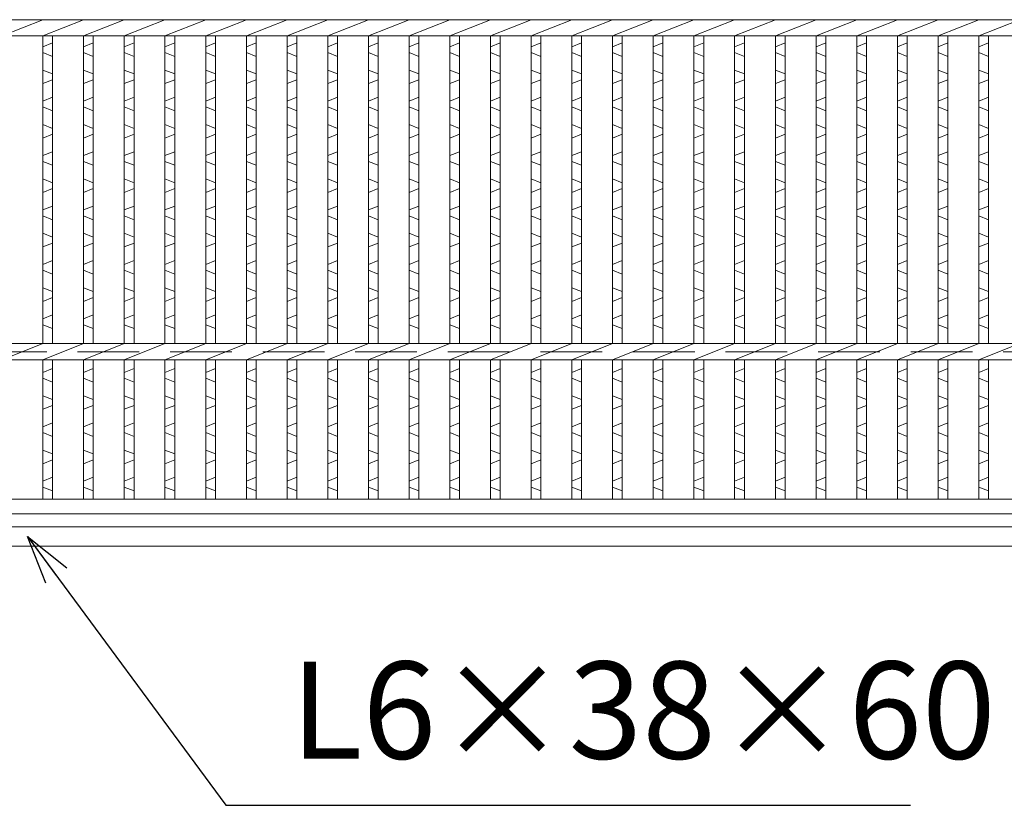
# Model space of a CAD drawing. Units: millimetres. Extents: x 3049 to 5839, y 0 to 1973.
# Drawn here: x 3734 to 4038, y 278 to 520 of the extents above; entities that cross this region are included whole.
import ezdxf

# ---------------------------------------------------------------- set-up
doc = ezdxf.new("R2010")
doc.units = ezdxf.units.MM
doc.linetypes.add('HIDDEN', pattern=[9.525, 6.35, -3.175])
for name, color, linetype, lineweight in [('エンボス', 4, 'Continuous', 5), ('受け枠', 3, 'Continuous', 9), ('本体', 7, 'Continuous', 13), ('枠寸法', 31, 'Continuous', 9)]:
    doc.layers.add(name, color=color, linetype=linetype, lineweight=lineweight)
doc.dimstyles.new('ISO-25', dxfattribs={"dimscale": 10, "dimtxt": 3, "dimasz": 1.5, "dimexe": 1.5, "dimexo": 2, "dimgap": 0.5, "dimtad": 1, "dimdsep": 46, "dimtxsty": 'Standard', "dimblk": 'OPEN30', "dimcen": 2.5, "dimadec": 0, "dimazin": 0, "dimtfac": 1, "dimtmove": 0, "dimatfit": 0, "dimldrblk": 'OPEN30', "dimfxl": 1, "dimarcsym": 0})

# ---------------------------------------------------------------- blocks, each defined once
blk = doc.blocks.new('1')
at = {"layer": '枠寸法', "linetype": 'HIDDEN', "ltscale": 3}
blk.add_line((0, 0), (995, 0), dxfattribs=at)
blk = doc.blocks.new('_Open30')
at = {"color": 0, "linetype": 'ByBlock', "lineweight": -2}
for p, q in [((-1, 0.268), (0, 0)), ((0, 0), (-1, -0.268)), ((0, 0), (-1, 0))]:
    blk.add_line(p, q, dxfattribs=at)

msp = doc.modelspace()

# ---------------------------------------------------------------- linework, layer by layer
at = {"layer": 'エンボス', "linetype": 'Continuous'}
for p, q in [((3741.033, 511.867), (3744.033, 513.067)), ((3753.593, 511.867), (3756.593, 513.067)), ((3766.153, 511.867), (3769.153, 513.067)), ((3778.713, 511.867), (3781.713, 513.067)), ((3791.273, 511.867), (3794.273, 513.067)), ((3803.833, 511.867), (3806.833, 513.067)), ((3816.393, 511.867), (3819.393, 513.067)), ((3828.953, 511.867), (3831.953, 513.067)), ((3841.513, 511.867), (3844.513, 513.067)), ((3854.073, 511.867), (3857.073, 513.067)), ((3866.633, 511.867), (3869.633, 513.067)), ((3879.193, 511.867), (3882.193, 513.067)), ((3891.753, 511.867), (3894.753, 513.067)), ((3904.313, 511.867), (3907.313, 513.067)), ((3916.873, 511.867), (3919.873, 513.067)), ((3929.433, 511.867), (3932.433, 513.067)), ((3941.993, 511.867), (3944.993, 513.067)), ((3954.553, 511.867), (3957.553, 513.067)), ((3967.113, 511.867), (3970.113, 513.067)), ((3979.673, 511.867), (3982.673, 513.067)), ((3992.233, 511.867), (3995.233, 513.067)), ((4004.793, 511.867), (4007.793, 513.067)), ((4017.353, 511.867), (4020.353, 513.067)), ((4029.913, 511.867), (4032.913, 513.067)), ((3744.033, 508.867), (3741.033, 510.067)), ((3756.593, 508.867), (3753.593, 510.067)), ((3769.153, 508.867), (3766.153, 510.067)), ((3781.713, 508.867), (3778.713, 510.067)), ((3794.273, 508.867), (3791.273, 510.067)), ((3806.833, 508.867), (3803.833, 510.067)), ((3819.393, 508.867), (3816.393, 510.067)), ((3831.953, 508.867), (3828.953, 510.067)), ((3844.513, 508.867), (3841.513, 510.067)), ((3857.073, 508.867), (3854.073, 510.067)), ((3869.633, 508.867), (3866.633, 510.067)), ((3882.193, 508.867), (3879.193, 510.067)), ((3894.753, 508.867), (3891.753, 510.067)), ((3907.313, 508.867), (3904.313, 510.067)), ((3919.873, 508.867), (3916.873, 510.067)), ((3932.433, 508.867), (3929.433, 510.067)), ((3944.993, 508.867), (3941.993, 510.067)), ((3957.553, 508.867), (3954.553, 510.067)), ((3970.113, 508.867), (3967.113, 510.067)), ((3982.673, 508.867), (3979.673, 510.067)), ((3995.233, 508.867), (3992.233, 510.067)), ((4007.793, 508.867), (4004.793, 510.067)), ((4020.353, 508.867), (4017.353, 510.067)), ((4032.913, 508.867), (4029.913, 510.067)), ((3741.033, 504.667), (3744.033, 503.467)), ((3753.593, 504.667), (3756.593, 503.467)), ((3766.153, 504.667), (3769.153, 503.467)), ((3778.713, 504.667), (3781.713, 503.467)), ((3791.273, 504.667), (3794.273, 503.467)), ((3803.833, 504.667), (3806.833, 503.467)), ((3816.393, 504.667), (3819.393, 503.467)), ((3828.953, 504.667), (3831.953, 503.467)), ((3841.513, 504.667), (3844.513, 503.467)), ((3854.073, 504.667), (3857.073, 503.467)), ((3866.633, 504.667), (3869.633, 503.467)), ((3879.193, 504.667), (3882.193, 503.467)), ((3891.753, 504.667), (3894.753, 503.467)), ((3904.313, 504.667), (3907.313, 503.467)), ((3916.873, 504.667), (3919.873, 503.467)), ((3929.433, 504.667), (3932.433, 503.467)), ((3941.993, 504.667), (3944.993, 503.467)), ((3954.553, 504.667), (3957.553, 503.467)), ((3967.113, 504.667), (3970.113, 503.467)), ((3979.673, 504.667), (3982.673, 503.467)), ((3992.233, 504.667), (3995.233, 503.467)), ((4004.793, 504.667), (4007.793, 503.467)), ((4017.353, 504.667), (4020.353, 503.467)), ((4029.913, 504.667), (4032.913, 503.467)), ((3744.033, 501.667), (3741.033, 500.467)), ((3756.593, 501.667), (3753.593, 500.467)), ((3769.153, 501.667), (3766.153, 500.467)), ((3781.713, 501.667), (3778.713, 500.467)), ((3794.273, 501.667), (3791.273, 500.467)), ((3806.833, 501.667), (3803.833, 500.467)), ((3819.393, 501.667), (3816.393, 500.467)), ((3831.953, 501.667), (3828.953, 500.467)), ((3844.513, 501.667), (3841.513, 500.467)), ((3857.073, 501.667), (3854.073, 500.467)), ((3869.633, 501.667), (3866.633, 500.467)), ((3882.193, 501.667), (3879.193, 500.467)), ((3894.753, 501.667), (3891.753, 500.467)), ((3907.313, 501.667), (3904.313, 500.467)), ((3919.873, 501.667), (3916.873, 500.467)), ((3932.433, 501.667), (3929.433, 500.467)), ((3944.993, 501.667), (3941.993, 500.467)), ((3957.553, 501.667), (3954.553, 500.467)), ((3970.113, 501.667), (3967.113, 500.467)), ((3982.673, 501.667), (3979.673, 500.467)), ((3995.233, 501.667), (3992.233, 500.467)), ((4007.793, 501.667), (4004.793, 500.467)), ((4020.353, 501.667), (4017.353, 500.467)), ((4032.913, 501.667), (4029.913, 500.467)), ((3741.033, 495.067), (3744.033, 496.267)), ((3753.593, 495.067), (3756.593, 496.267)), ((3766.153, 495.067), (3769.153, 496.267)), ((3778.713, 495.067), (3781.713, 496.267)), ((3791.273, 495.067), (3794.273, 496.267)), ((3803.833, 495.067), (3806.833, 496.267)), ((3816.393, 495.067), (3819.393, 496.267)), ((3828.953, 495.067), (3831.953, 496.267)), ((3841.513, 495.067), (3844.513, 496.267)), ((3854.073, 495.067), (3857.073, 496.267)), ((3866.633, 495.067), (3869.633, 496.267)), ((3879.193, 495.067), (3882.193, 496.267)), ((3891.753, 495.067), (3894.753, 496.267)), ((3904.313, 495.067), (3907.313, 496.267)), ((3916.873, 495.067), (3919.873, 496.267)), ((3929.433, 495.067), (3932.433, 496.267)), ((3941.993, 495.067), (3944.993, 496.267)), ((3954.553, 495.067), (3957.553, 496.267)), ((3967.113, 495.067), (3970.113, 496.267)), ((3979.673, 495.067), (3982.673, 496.267)), ((3992.233, 495.067), (3995.233, 496.267)), ((4004.793, 495.067), (4007.793, 496.267)), ((4017.353, 495.067), (4020.353, 496.267)), ((4029.913, 495.067), (4032.913, 496.267)), ((3744.033, 492.067), (3741.033, 493.267)), ((3756.593, 492.067), (3753.593, 493.267)), ((3769.153, 492.067), (3766.153, 493.267)), ((3781.713, 492.067), (3778.713, 493.267)), ((3794.273, 492.067), (3791.273, 493.267)), ((3806.833, 492.067), (3803.833, 493.267)), ((3819.393, 492.067), (3816.393, 493.267)), ((3831.953, 492.067), (3828.953, 493.267)), ((3844.513, 492.067), (3841.513, 493.267)), ((3857.073, 492.067), (3854.073, 493.267)), ((3869.633, 492.067), (3866.633, 493.267)), ((3882.193, 492.067), (3879.193, 493.267)), ((3894.753, 492.067), (3891.753, 493.267)), ((3907.313, 492.067), (3904.313, 493.267)), ((3919.873, 492.067), (3916.873, 493.267)), ((3932.433, 492.067), (3929.433, 493.267)), ((3944.993, 492.067), (3941.993, 493.267)), ((3957.553, 492.067), (3954.553, 493.267)), ((3970.113, 492.067), (3967.113, 493.267)), ((3982.673, 492.067), (3979.673, 493.267)), ((3995.233, 492.067), (3992.233, 493.267)), ((4007.793, 492.067), (4004.793, 493.267)), ((4020.353, 492.067), (4017.353, 493.267)), ((4032.913, 492.067), (4029.913, 493.267)), ((3741.033, 487.867), (3744.033, 486.667)), ((3753.593, 487.867), (3756.593, 486.667)), ((3766.153, 487.867), (3769.153, 486.667)), ((3778.713, 487.867), (3781.713, 486.667)), ((3791.273, 487.867), (3794.273, 486.667)), ((3803.833, 487.867), (3806.833, 486.667)), ((3816.393, 487.867), (3819.393, 486.667)), ((3828.953, 487.867), (3831.953, 486.667)), ((3841.513, 487.867), (3844.513, 486.667)), ((3854.073, 487.867), (3857.073, 486.667)), ((3866.633, 487.867), (3869.633, 486.667)), ((3879.193, 487.867), (3882.193, 486.667)), ((3891.753, 487.867), (3894.753, 486.667)), ((3904.313, 487.867), (3907.313, 486.667)), ((3916.873, 487.867), (3919.873, 486.667)), ((3929.433, 487.867), (3932.433, 486.667)), ((3941.993, 487.867), (3944.993, 486.667)), ((3954.553, 487.867), (3957.553, 486.667)), ((3967.113, 487.867), (3970.113, 486.667)), ((3979.673, 487.867), (3982.673, 486.667)), ((3992.233, 487.867), (3995.233, 486.667)), ((4004.793, 487.867), (4007.793, 486.667)), ((4017.353, 487.867), (4020.353, 486.667)), ((4029.913, 487.867), (4032.913, 486.667)), ((3744.033, 484.867), (3741.033, 483.667)), ((3756.593, 484.867), (3753.593, 483.667)), ((3769.153, 484.867), (3766.153, 483.667)), ((3781.713, 484.867), (3778.713, 483.667)), ((3794.273, 484.867), (3791.273, 483.667)), ((3806.833, 484.867), (3803.833, 483.667)), ((3819.393, 484.867), (3816.393, 483.667)), ((3831.953, 484.867), (3828.953, 483.667)), ((3844.513, 484.867), (3841.513, 483.667)), ((3857.073, 484.867), (3854.073, 483.667)), ((3869.633, 484.867), (3866.633, 483.667)), ((3882.193, 484.867), (3879.193, 483.667)), ((3894.753, 484.867), (3891.753, 483.667)), ((3907.313, 484.867), (3904.313, 483.667)), ((3919.873, 484.867), (3916.873, 483.667)), ((3932.433, 484.867), (3929.433, 483.667)), ((3944.993, 484.867), (3941.993, 483.667)), ((3957.553, 484.867), (3954.553, 483.667)), ((3970.113, 484.867), (3967.113, 483.667)), ((3982.673, 484.867), (3979.673, 483.667)), ((3995.233, 484.867), (3992.233, 483.667)), ((4007.793, 484.867), (4004.793, 483.667)), ((4020.353, 484.867), (4017.353, 483.667)), ((4032.913, 484.867), (4029.913, 483.667)), ((3741.033, 478.267), (3744.033, 479.467)), ((3753.593, 478.267), (3756.593, 479.467)), ((3766.153, 478.267), (3769.153, 479.467)), ((3778.713, 478.267), (3781.713, 479.467)), ((3791.273, 478.267), (3794.273, 479.467)), ((3803.833, 478.267), (3806.833, 479.467)), ((3816.393, 478.267), (3819.393, 479.467)), ((3828.953, 478.267), (3831.953, 479.467)), ((3841.513, 478.267), (3844.513, 479.467)), ((3854.073, 478.267), (3857.073, 479.467)), ((3866.633, 478.267), (3869.633, 479.467)), ((3879.193, 478.267), (3882.193, 479.467)), ((3891.753, 478.267), (3894.753, 479.467)), ((3904.313, 478.267), (3907.313, 479.467)), ((3916.873, 478.267), (3919.873, 479.467)), ((3929.433, 478.267), (3932.433, 479.467)), ((3941.993, 478.267), (3944.993, 479.467)), ((3954.553, 478.267), (3957.553, 479.467)), ((3967.113, 478.267), (3970.113, 479.467)), ((3979.673, 478.267), (3982.673, 479.467)), ((3992.233, 478.267), (3995.233, 479.467)), ((4004.793, 478.267), (4007.793, 479.467)), ((4017.353, 478.267), (4020.353, 479.467)), ((4029.913, 478.267), (4032.913, 479.467)), ((3744.033, 475.267), (3741.033, 476.467)), ((3756.593, 475.267), (3753.593, 476.467)), ((3769.153, 475.267), (3766.153, 476.467)), ((3781.713, 475.267), (3778.713, 476.467)), ((3794.273, 475.267), (3791.273, 476.467)), ((3806.833, 475.267), (3803.833, 476.467)), ((3819.393, 475.267), (3816.393, 476.467)), ((3831.953, 475.267), (3828.953, 476.467)), ((3844.513, 475.267), (3841.513, 476.467)), ((3857.073, 475.267), (3854.073, 476.467)), ((3869.633, 475.267), (3866.633, 476.467)), ((3882.193, 475.267), (3879.193, 476.467)), ((3894.753, 475.267), (3891.753, 476.467)), ((3907.313, 475.267), (3904.313, 476.467)), ((3919.873, 475.267), (3916.873, 476.467)), ((3932.433, 475.267), (3929.433, 476.467)), ((3944.993, 475.267), (3941.993, 476.467)), ((3957.553, 475.267), (3954.553, 476.467)), ((3970.113, 475.267), (3967.113, 476.467)), ((3982.673, 475.267), (3979.673, 476.467)), ((3995.233, 475.267), (3992.233, 476.467)), ((4007.793, 475.267), (4004.793, 476.467)), ((4020.353, 475.267), (4017.353, 476.467)), ((4032.913, 475.267), (4029.913, 476.467)), ((3741.033, 471.067), (3744.033, 469.867)), ((3744.033, 468.067), (3741.033, 466.867)), ((3753.593, 471.067), (3756.593, 469.867)), ((3756.593, 468.067), (3753.593, 466.867)), ((3766.153, 471.067), (3769.153, 469.867)), ((3769.153, 468.067), (3766.153, 466.867)), ((3778.713, 471.067), (3781.713, 469.867)), ((3781.713, 468.067), (3778.713, 466.867)), ((3791.273, 471.067), (3794.273, 469.867)), ((3794.273, 468.067), (3791.273, 466.867)), ((3803.833, 471.067), (3806.833, 469.867)), ((3806.833, 468.067), (3803.833, 466.867)), ((3816.393, 471.067), (3819.393, 469.867)), ((3819.393, 468.067), (3816.393, 466.867)), ((3828.953, 471.067), (3831.953, 469.867)), ((3831.953, 468.067), (3828.953, 466.867)), ((3841.513, 471.067), (3844.513, 469.867)), ((3844.513, 468.067), (3841.513, 466.867)), ((3854.073, 471.067), (3857.073, 469.867)), ((3857.073, 468.067), (3854.073, 466.867)), ((3866.633, 471.067), (3869.633, 469.867)), ((3869.633, 468.067), (3866.633, 466.867)), ((3879.193, 471.067), (3882.193, 469.867)), ((3882.193, 468.067), (3879.193, 466.867)), ((3891.753, 471.067), (3894.753, 469.867)), ((3894.753, 468.067), (3891.753, 466.867)), ((3904.313, 471.067), (3907.313, 469.867)), ((3907.313, 468.067), (3904.313, 466.867)), ((3916.873, 471.067), (3919.873, 469.867)), ((3919.873, 468.067), (3916.873, 466.867)), ((3929.433, 471.067), (3932.433, 469.867)), ((3932.433, 468.067), (3929.433, 466.867)), ((3941.993, 471.067), (3944.993, 469.867)), ((3944.993, 468.067), (3941.993, 466.867)), ((3954.553, 471.067), (3957.553, 469.867)), ((3957.553, 468.067), (3954.553, 466.867)), ((3967.113, 471.067), (3970.113, 469.867)), ((3970.113, 468.067), (3967.113, 466.867)), ((3979.673, 471.067), (3982.673, 469.867)), ((3982.673, 468.067), (3979.673, 466.867)), ((3992.233, 471.067), (3995.233, 469.867)), ((3995.233, 468.067), (3992.233, 466.867)), ((4004.793, 471.067), (4007.793, 469.867)), ((4007.793, 468.067), (4004.793, 466.867)), ((4017.353, 471.067), (4020.353, 469.867)), ((4020.353, 468.067), (4017.353, 466.867)), ((4029.913, 471.067), (4032.913, 469.867)), ((4032.913, 468.067), (4029.913, 466.867)), ((3741.033, 461.467), (3744.033, 462.667)), ((3753.593, 461.467), (3756.593, 462.667)), ((3766.153, 461.467), (3769.153, 462.667)), ((3778.713, 461.467), (3781.713, 462.667)), ((3791.273, 461.467), (3794.273, 462.667)), ((3803.833, 461.467), (3806.833, 462.667)), ((3816.393, 461.467), (3819.393, 462.667)), ((3828.953, 461.467), (3831.953, 462.667)), ((3841.513, 461.467), (3844.513, 462.667)), ((3854.073, 461.467), (3857.073, 462.667)), ((3866.633, 461.467), (3869.633, 462.667)), ((3879.193, 461.467), (3882.193, 462.667)), ((3891.753, 461.467), (3894.753, 462.667)), ((3904.313, 461.467), (3907.313, 462.667)), ((3916.873, 461.467), (3919.873, 462.667)), ((3929.433, 461.467), (3932.433, 462.667)), ((3941.993, 461.467), (3944.993, 462.667)), ((3954.553, 461.467), (3957.553, 462.667)), ((3967.113, 461.467), (3970.113, 462.667)), ((3979.673, 461.467), (3982.673, 462.667)), ((3992.233, 461.467), (3995.233, 462.667)), ((4004.793, 461.467), (4007.793, 462.667)), ((4017.353, 461.467), (4020.353, 462.667)), ((4029.913, 461.467), (4032.913, 462.667)), ((3744.033, 458.467), (3741.033, 459.667)), ((3756.593, 458.467), (3753.593, 459.667)), ((3769.153, 458.467), (3766.153, 459.667)), ((3781.713, 458.467), (3778.713, 459.667)), ((3794.273, 458.467), (3791.273, 459.667)), ((3806.833, 458.467), (3803.833, 459.667)), ((3819.393, 458.467), (3816.393, 459.667)), ((3831.953, 458.467), (3828.953, 459.667)), ((3844.513, 458.467), (3841.513, 459.667)), ((3857.073, 458.467), (3854.073, 459.667)), ((3869.633, 458.467), (3866.633, 459.667)), ((3882.193, 458.467), (3879.193, 459.667)), ((3894.753, 458.467), (3891.753, 459.667)), ((3907.313, 458.467), (3904.313, 459.667)), ((3919.873, 458.467), (3916.873, 459.667)), ((3932.433, 458.467), (3929.433, 459.667)), ((3944.993, 458.467), (3941.993, 459.667)), ((3957.553, 458.467), (3954.553, 459.667)), ((3970.113, 458.467), (3967.113, 459.667)), ((3982.673, 458.467), (3979.673, 459.667)), ((3995.233, 458.467), (3992.233, 459.667)), ((4007.793, 458.467), (4004.793, 459.667)), ((4020.353, 458.467), (4017.353, 459.667)), ((4032.913, 458.467), (4029.913, 459.667)), ((3741.033, 454.267), (3744.033, 453.067)), ((3753.593, 454.267), (3756.593, 453.067)), ((3766.153, 454.267), (3769.153, 453.067)), ((3778.713, 454.267), (3781.713, 453.067)), ((3791.273, 454.267), (3794.273, 453.067)), ((3803.833, 454.267), (3806.833, 453.067)), ((3816.393, 454.267), (3819.393, 453.067)), ((3828.953, 454.267), (3831.953, 453.067)), ((3841.513, 454.267), (3844.513, 453.067)), ((3854.073, 454.267), (3857.073, 453.067)), ((3866.633, 454.267), (3869.633, 453.067)), ((3879.193, 454.267), (3882.193, 453.067)), ((3891.753, 454.267), (3894.753, 453.067)), ((3904.313, 454.267), (3907.313, 453.067)), ((3916.873, 454.267), (3919.873, 453.067)), ((3929.433, 454.267), (3932.433, 453.067)), ((3941.993, 454.267), (3944.993, 453.067)), ((3954.553, 454.267), (3957.553, 453.067)), ((3967.113, 454.267), (3970.113, 453.067)), ((3979.673, 454.267), (3982.673, 453.067)), ((3992.233, 454.267), (3995.233, 453.067)), ((4004.793, 454.267), (4007.793, 453.067)), ((4017.353, 454.267), (4020.353, 453.067)), ((4029.913, 454.267), (4032.913, 453.067)), ((3744.033, 451.267), (3741.033, 450.067)), ((3756.593, 451.267), (3753.593, 450.067)), ((3769.153, 451.267), (3766.153, 450.067)), ((3781.713, 451.267), (3778.713, 450.067)), ((3794.273, 451.267), (3791.273, 450.067)), ((3806.833, 451.267), (3803.833, 450.067)), ((3819.393, 451.267), (3816.393, 450.067)), ((3831.953, 451.267), (3828.953, 450.067)), ((3844.513, 451.267), (3841.513, 450.067)), ((3857.073, 451.267), (3854.073, 450.067)), ((3869.633, 451.267), (3866.633, 450.067)), ((3882.193, 451.267), (3879.193, 450.067)), ((3894.753, 451.267), (3891.753, 450.067)), ((3907.313, 451.267), (3904.313, 450.067)), ((3919.873, 451.267), (3916.873, 450.067)), ((3932.433, 451.267), (3929.433, 450.067)), ((3944.993, 451.267), (3941.993, 450.067)), ((3957.553, 451.267), (3954.553, 450.067)), ((3970.113, 451.267), (3967.113, 450.067)), ((3982.673, 451.267), (3979.673, 450.067)), ((3995.233, 451.267), (3992.233, 450.067)), ((4007.793, 451.267), (4004.793, 450.067)), ((4020.353, 451.267), (4017.353, 450.067)), ((4032.913, 451.267), (4029.913, 450.067)), ((3741.033, 444.667), (3744.033, 445.867)), ((3753.593, 444.667), (3756.593, 445.867)), ((3766.153, 444.667), (3769.153, 445.867)), ((3778.713, 444.667), (3781.713, 445.867)), ((3791.273, 444.667), (3794.273, 445.867)), ((3803.833, 444.667), (3806.833, 445.867)), ((3816.393, 444.667), (3819.393, 445.867)), ((3828.953, 444.667), (3831.953, 445.867)), ((3841.513, 444.667), (3844.513, 445.867)), ((3854.073, 444.667), (3857.073, 445.867)), ((3866.633, 444.667), (3869.633, 445.867)), ((3879.193, 444.667), (3882.193, 445.867)), ((3891.753, 444.667), (3894.753, 445.867)), ((3904.313, 444.667), (3907.313, 445.867)), ((3916.873, 444.667), (3919.873, 445.867)), ((3929.433, 444.667), (3932.433, 445.867)), ((3941.993, 444.667), (3944.993, 445.867)), ((3954.553, 444.667), (3957.553, 445.867)), ((3967.113, 444.667), (3970.113, 445.867)), ((3979.673, 444.667), (3982.673, 445.867)), ((3992.233, 444.667), (3995.233, 445.867)), ((4004.793, 444.667), (4007.793, 445.867)), ((4017.353, 444.667), (4020.353, 445.867)), ((4029.913, 444.667), (4032.913, 445.867)), ((3744.033, 441.667), (3741.033, 442.867)), ((3756.593, 441.667), (3753.593, 442.867)), ((3769.153, 441.667), (3766.153, 442.867)), ((3781.713, 441.667), (3778.713, 442.867)), ((3794.273, 441.667), (3791.273, 442.867)), ((3806.833, 441.667), (3803.833, 442.867)), ((3819.393, 441.667), (3816.393, 442.867)), ((3831.953, 441.667), (3828.953, 442.867)), ((3844.513, 441.667), (3841.513, 442.867)), ((3857.073, 441.667), (3854.073, 442.867)), ((3869.633, 441.667), (3866.633, 442.867)), ((3882.193, 441.667), (3879.193, 442.867)), ((3894.753, 441.667), (3891.753, 442.867)), ((3907.313, 441.667), (3904.313, 442.867)), ((3919.873, 441.667), (3916.873, 442.867)), ((3932.433, 441.667), (3929.433, 442.867)), ((3944.993, 441.667), (3941.993, 442.867)), ((3957.553, 441.667), (3954.553, 442.867)), ((3970.113, 441.667), (3967.113, 442.867)), ((3982.673, 441.667), (3979.673, 442.867)), ((3995.233, 441.667), (3992.233, 442.867)), ((4007.793, 441.667), (4004.793, 442.867)), ((4020.353, 441.667), (4017.353, 442.867)), ((4032.913, 441.667), (4029.913, 442.867)), ((3741.033, 437.467), (3744.033, 436.267)), ((3753.593, 437.467), (3756.593, 436.267)), ((3766.153, 437.467), (3769.153, 436.267)), ((3778.713, 437.467), (3781.713, 436.267)), ((3791.273, 437.467), (3794.273, 436.267)), ((3803.833, 437.467), (3806.833, 436.267)), ((3816.393, 437.467), (3819.393, 436.267)), ((3828.953, 437.467), (3831.953, 436.267)), ((3841.513, 437.467), (3844.513, 436.267)), ((3854.073, 437.467), (3857.073, 436.267)), ((3866.633, 437.467), (3869.633, 436.267)), ((3879.193, 437.467), (3882.193, 436.267)), ((3891.753, 437.467), (3894.753, 436.267)), ((3904.313, 437.467), (3907.313, 436.267)), ((3916.873, 437.467), (3919.873, 436.267)), ((3929.433, 437.467), (3932.433, 436.267)), ((3941.993, 437.467), (3944.993, 436.267)), ((3954.553, 437.467), (3957.553, 436.267)), ((3967.113, 437.467), (3970.113, 436.267)), ((3979.673, 437.467), (3982.673, 436.267)), ((3992.233, 437.467), (3995.233, 436.267)), ((4004.793, 437.467), (4007.793, 436.267)), ((4017.353, 437.467), (4020.353, 436.267)), ((4029.913, 437.467), (4032.913, 436.267)), ((3744.033, 434.467), (3741.033, 433.267)), ((3756.593, 434.467), (3753.593, 433.267)), ((3769.153, 434.467), (3766.153, 433.267)), ((3781.713, 434.467), (3778.713, 433.267)), ((3794.273, 434.467), (3791.273, 433.267)), ((3806.833, 434.467), (3803.833, 433.267)), ((3819.393, 434.467), (3816.393, 433.267)), ((3831.953, 434.467), (3828.953, 433.267)), ((3844.513, 434.467), (3841.513, 433.267)), ((3857.073, 434.467), (3854.073, 433.267)), ((3869.633, 434.467), (3866.633, 433.267)), ((3882.193, 434.467), (3879.193, 433.267)), ((3894.753, 434.467), (3891.753, 433.267)), ((3907.313, 434.467), (3904.313, 433.267)), ((3919.873, 434.467), (3916.873, 433.267)), ((3932.433, 434.467), (3929.433, 433.267)), ((3944.993, 434.467), (3941.993, 433.267)), ((3957.553, 434.467), (3954.553, 433.267)), ((3970.113, 434.467), (3967.113, 433.267)), ((3982.673, 434.467), (3979.673, 433.267)), ((3995.233, 434.467), (3992.233, 433.267)), ((4007.793, 434.467), (4004.793, 433.267)), ((4020.353, 434.467), (4017.353, 433.267)), ((4032.913, 434.467), (4029.913, 433.267)), ((3741.033, 427.867), (3744.033, 429.067)), ((3753.593, 427.867), (3756.593, 429.067)), ((3766.153, 427.867), (3769.153, 429.067)), ((3778.713, 427.867), (3781.713, 429.067)), ((3791.273, 427.867), (3794.273, 429.067)), ((3803.833, 427.867), (3806.833, 429.067)), ((3816.393, 427.867), (3819.393, 429.067)), ((3828.953, 427.867), (3831.953, 429.067)), ((3841.513, 427.867), (3844.513, 429.067)), ((3854.073, 427.867), (3857.073, 429.067)), ((3866.633, 427.867), (3869.633, 429.067)), ((3879.193, 427.867), (3882.193, 429.067)), ((3891.753, 427.867), (3894.753, 429.067)), ((3904.313, 427.867), (3907.313, 429.067)), ((3916.873, 427.867), (3919.873, 429.067)), ((3929.433, 427.867), (3932.433, 429.067)), ((3941.993, 427.867), (3944.993, 429.067)), ((3954.553, 427.867), (3957.553, 429.067)), ((3967.113, 427.867), (3970.113, 429.067)), ((3979.673, 427.867), (3982.673, 429.067)), ((3992.233, 427.867), (3995.233, 429.067)), ((4004.793, 427.867), (4007.793, 429.067)), ((4017.353, 427.867), (4020.353, 429.067)), ((4029.913, 427.867), (4032.913, 429.067)), ((3744.033, 424.867), (3741.033, 426.067)), ((3756.593, 424.867), (3753.593, 426.067)), ((3769.153, 424.867), (3766.153, 426.067)), ((3781.713, 424.867), (3778.713, 426.067)), ((3794.273, 424.867), (3791.273, 426.067)), ((3806.833, 424.867), (3803.833, 426.067)), ((3819.393, 424.867), (3816.393, 426.067)), ((3831.953, 424.867), (3828.953, 426.067)), ((3844.513, 424.867), (3841.513, 426.067)), ((3857.073, 424.867), (3854.073, 426.067)), ((3869.633, 424.867), (3866.633, 426.067)), ((3882.193, 424.867), (3879.193, 426.067)), ((3894.753, 424.867), (3891.753, 426.067)), ((3907.313, 424.867), (3904.313, 426.067)), ((3919.873, 424.867), (3916.873, 426.067)), ((3932.433, 424.867), (3929.433, 426.067)), ((3944.993, 424.867), (3941.993, 426.067)), ((3957.553, 424.867), (3954.553, 426.067)), ((3970.113, 424.867), (3967.113, 426.067)), ((3982.673, 424.867), (3979.673, 426.067)), ((3995.233, 424.867), (3992.233, 426.067)), ((4007.793, 424.867), (4004.793, 426.067)), ((4020.353, 424.867), (4017.353, 426.067)), ((4032.913, 424.867), (4029.913, 426.067)), ((3741.033, 411.352), (3744.033, 412.552)), ((3753.593, 411.352), (3756.593, 412.552)), ((3766.153, 411.352), (3769.153, 412.552)), ((3778.713, 411.352), (3781.713, 412.552)), ((3791.273, 411.352), (3794.273, 412.552)), ((3803.833, 411.352), (3806.833, 412.552)), ((3816.393, 411.352), (3819.393, 412.552)), ((3828.953, 411.352), (3831.953, 412.552)), ((3841.513, 411.352), (3844.513, 412.552)), ((3854.073, 411.352), (3857.073, 412.552)), ((3866.633, 411.352), (3869.633, 412.552)), ((3879.193, 411.352), (3882.193, 412.552)), ((3891.753, 411.352), (3894.753, 412.552)), ((3904.313, 411.352), (3907.313, 412.552)), ((3916.873, 411.352), (3919.873, 412.552)), ((3929.433, 411.352), (3932.433, 412.552)), ((3941.993, 411.352), (3944.993, 412.552)), ((3954.553, 411.352), (3957.553, 412.552)), ((3967.113, 411.352), (3970.113, 412.552)), ((3979.673, 411.352), (3982.673, 412.552)), ((3992.233, 411.352), (3995.233, 412.552)), ((4004.793, 411.352), (4007.793, 412.552)), ((4017.353, 411.352), (4020.353, 412.552)), ((4029.913, 411.352), (4032.913, 412.552)), ((3744.033, 408.352), (3741.033, 409.552)), ((3756.593, 408.352), (3753.593, 409.552)), ((3769.153, 408.352), (3766.153, 409.552)), ((3781.713, 408.352), (3778.713, 409.552)), ((3794.273, 408.352), (3791.273, 409.552)), ((3806.833, 408.352), (3803.833, 409.552)), ((3819.393, 408.352), (3816.393, 409.552)), ((3831.953, 408.352), (3828.953, 409.552)), ((3844.513, 408.352), (3841.513, 409.552)), ((3857.073, 408.352), (3854.073, 409.552)), ((3869.633, 408.352), (3866.633, 409.552)), ((3882.193, 408.352), (3879.193, 409.552)), ((3894.753, 408.352), (3891.753, 409.552)), ((3907.313, 408.352), (3904.313, 409.552)), ((3919.873, 408.352), (3916.873, 409.552)), ((3932.433, 408.352), (3929.433, 409.552)), ((3944.993, 408.352), (3941.993, 409.552)), ((3957.553, 408.352), (3954.553, 409.552)), ((3970.113, 408.352), (3967.113, 409.552)), ((3982.673, 408.352), (3979.673, 409.552)), ((3995.233, 408.352), (3992.233, 409.552)), ((4007.793, 408.352), (4004.793, 409.552)), ((4020.353, 408.352), (4017.353, 409.552)), ((4032.913, 408.352), (4029.913, 409.552)), ((3741.033, 404.152), (3744.033, 402.952)), ((3753.593, 404.152), (3756.593, 402.952)), ((3766.153, 404.152), (3769.153, 402.952)), ((3778.713, 404.152), (3781.713, 402.952)), ((3791.273, 404.152), (3794.273, 402.952)), ((3803.833, 404.152), (3806.833, 402.952)), ((3816.393, 404.152), (3819.393, 402.952)), ((3828.953, 404.152), (3831.953, 402.952)), ((3841.513, 404.152), (3844.513, 402.952)), ((3854.073, 404.152), (3857.073, 402.952)), ((3866.633, 404.152), (3869.633, 402.952)), ((3879.193, 404.152), (3882.193, 402.952)), ((3891.753, 404.152), (3894.753, 402.952)), ((3904.313, 404.152), (3907.313, 402.952)), ((3916.873, 404.152), (3919.873, 402.952)), ((3929.433, 404.152), (3932.433, 402.952)), ((3941.993, 404.152), (3944.993, 402.952)), ((3954.553, 404.152), (3957.553, 402.952)), ((3967.113, 404.152), (3970.113, 402.952)), ((3979.673, 404.152), (3982.673, 402.952)), ((3992.233, 404.152), (3995.233, 402.952)), ((4004.793, 404.152), (4007.793, 402.952)), ((4017.353, 404.152), (4020.353, 402.952)), ((4029.913, 404.152), (4032.913, 402.952)), ((3744.033, 401.152), (3741.033, 399.952)), ((3756.593, 401.152), (3753.593, 399.952)), ((3769.153, 401.152), (3766.153, 399.952)), ((3781.713, 401.152), (3778.713, 399.952)), ((3794.273, 401.152), (3791.273, 399.952)), ((3806.833, 401.152), (3803.833, 399.952)), ((3819.393, 401.152), (3816.393, 399.952)), ((3831.953, 401.152), (3828.953, 399.952)), ((3844.513, 401.152), (3841.513, 399.952)), ((3857.073, 401.152), (3854.073, 399.952)), ((3869.633, 401.152), (3866.633, 399.952)), ((3882.193, 401.152), (3879.193, 399.952)), ((3894.753, 401.152), (3891.753, 399.952)), ((3907.313, 401.152), (3904.313, 399.952)), ((3919.873, 401.152), (3916.873, 399.952)), ((3932.433, 401.152), (3929.433, 399.952)), ((3944.993, 401.152), (3941.993, 399.952)), ((3957.553, 401.152), (3954.553, 399.952)), ((3970.113, 401.152), (3967.113, 399.952)), ((3982.673, 401.152), (3979.673, 399.952)), ((3995.233, 401.152), (3992.233, 399.952)), ((4007.793, 401.152), (4004.793, 399.952)), ((4020.353, 401.152), (4017.353, 399.952)), ((4032.913, 401.152), (4029.913, 399.952)), ((3741.033, 394.552), (3744.033, 395.752)), ((3753.593, 394.552), (3756.593, 395.752)), ((3766.153, 394.552), (3769.153, 395.752)), ((3778.713, 394.552), (3781.713, 395.752)), ((3791.273, 394.552), (3794.273, 395.752)), ((3803.833, 394.552), (3806.833, 395.752)), ((3816.393, 394.552), (3819.393, 395.752)), ((3828.953, 394.552), (3831.953, 395.752)), ((3841.513, 394.552), (3844.513, 395.752)), ((3854.073, 394.552), (3857.073, 395.752)), ((3866.633, 394.552), (3869.633, 395.752)), ((3879.193, 394.552), (3882.193, 395.752)), ((3891.753, 394.552), (3894.753, 395.752)), ((3904.313, 394.552), (3907.313, 395.752)), ((3916.873, 394.552), (3919.873, 395.752)), ((3929.433, 394.552), (3932.433, 395.752)), ((3941.993, 394.552), (3944.993, 395.752)), ((3954.553, 394.552), (3957.553, 395.752)), ((3967.113, 394.552), (3970.113, 395.752)), ((3979.673, 394.552), (3982.673, 395.752)), ((3992.233, 394.552), (3995.233, 395.752)), ((4004.793, 394.552), (4007.793, 395.752)), ((4017.353, 394.552), (4020.353, 395.752)), ((4029.913, 394.552), (4032.913, 395.752)), ((3744.033, 391.552), (3741.033, 392.752)), ((3756.593, 391.552), (3753.593, 392.752)), ((3769.153, 391.552), (3766.153, 392.752)), ((3781.713, 391.552), (3778.713, 392.752)), ((3794.273, 391.552), (3791.273, 392.752)), ((3806.833, 391.552), (3803.833, 392.752)), ((3819.393, 391.552), (3816.393, 392.752)), ((3831.953, 391.552), (3828.953, 392.752)), ((3844.513, 391.552), (3841.513, 392.752)), ((3857.073, 391.552), (3854.073, 392.752)), ((3869.633, 391.552), (3866.633, 392.752)), ((3882.193, 391.552), (3879.193, 392.752)), ((3894.753, 391.552), (3891.753, 392.752)), ((3907.313, 391.552), (3904.313, 392.752)), ((3919.873, 391.552), (3916.873, 392.752)), ((3932.433, 391.552), (3929.433, 392.752)), ((3944.993, 391.552), (3941.993, 392.752)), ((3957.553, 391.552), (3954.553, 392.752)), ((3970.113, 391.552), (3967.113, 392.752)), ((3982.673, 391.552), (3979.673, 392.752)), ((3995.233, 391.552), (3992.233, 392.752)), ((4007.793, 391.552), (4004.793, 392.752)), ((4020.353, 391.552), (4017.353, 392.752)), ((4032.913, 391.552), (4029.913, 392.752)), ((3741.033, 387.352), (3744.033, 386.152)), ((3753.593, 387.352), (3756.593, 386.152)), ((3766.153, 387.352), (3769.153, 386.152)), ((3778.713, 387.352), (3781.713, 386.152)), ((3791.273, 387.352), (3794.273, 386.152)), ((3803.833, 387.352), (3806.833, 386.152)), ((3816.393, 387.352), (3819.393, 386.152)), ((3828.953, 387.352), (3831.953, 386.152)), ((3841.513, 387.352), (3844.513, 386.152)), ((3854.073, 387.352), (3857.073, 386.152)), ((3866.633, 387.352), (3869.633, 386.152)), ((3879.193, 387.352), (3882.193, 386.152)), ((3891.753, 387.352), (3894.753, 386.152)), ((3904.313, 387.352), (3907.313, 386.152)), ((3916.873, 387.352), (3919.873, 386.152)), ((3929.433, 387.352), (3932.433, 386.152)), ((3941.993, 387.352), (3944.993, 386.152)), ((3954.553, 387.352), (3957.553, 386.152)), ((3967.113, 387.352), (3970.113, 386.152)), ((3979.673, 387.352), (3982.673, 386.152)), ((3992.233, 387.352), (3995.233, 386.152)), ((4004.793, 387.352), (4007.793, 386.152)), ((4017.353, 387.352), (4020.353, 386.152)), ((4029.913, 387.352), (4032.913, 386.152)), ((3744.033, 384.352), (3741.033, 383.152)), ((3756.593, 384.352), (3753.593, 383.152)), ((3769.153, 384.352), (3766.153, 383.152)), ((3781.713, 384.352), (3778.713, 383.152)), ((3794.273, 384.352), (3791.273, 383.152)), ((3806.833, 384.352), (3803.833, 383.152)), ((3819.393, 384.352), (3816.393, 383.152)), ((3831.953, 384.352), (3828.953, 383.152)), ((3844.513, 384.352), (3841.513, 383.152)), ((3857.073, 384.352), (3854.073, 383.152)), ((3869.633, 384.352), (3866.633, 383.152)), ((3882.193, 384.352), (3879.193, 383.152)), ((3894.753, 384.352), (3891.753, 383.152)), ((3907.313, 384.352), (3904.313, 383.152)), ((3919.873, 384.352), (3916.873, 383.152)), ((3932.433, 384.352), (3929.433, 383.152)), ((3944.993, 384.352), (3941.993, 383.152)), ((3957.553, 384.352), (3954.553, 383.152)), ((3970.113, 384.352), (3967.113, 383.152)), ((3982.673, 384.352), (3979.673, 383.152)), ((3995.233, 384.352), (3992.233, 383.152)), ((4007.793, 384.352), (4004.793, 383.152)), ((4020.353, 384.352), (4017.353, 383.152)), ((4032.913, 384.352), (4029.913, 383.152)), ((3741.033, 377.752), (3744.033, 378.952)), ((3753.593, 377.752), (3756.593, 378.952)), ((3766.153, 377.752), (3769.153, 378.952)), ((3778.713, 377.752), (3781.713, 378.952)), ((3791.273, 377.752), (3794.273, 378.952)), ((3803.833, 377.752), (3806.833, 378.952)), ((3816.393, 377.752), (3819.393, 378.952)), ((3828.953, 377.752), (3831.953, 378.952)), ((3841.513, 377.752), (3844.513, 378.952)), ((3854.073, 377.752), (3857.073, 378.952)), ((3866.633, 377.752), (3869.633, 378.952)), ((3879.193, 377.752), (3882.193, 378.952)), ((3891.753, 377.752), (3894.753, 378.952)), ((3904.313, 377.752), (3907.313, 378.952)), ((3916.873, 377.752), (3919.873, 378.952)), ((3929.433, 377.752), (3932.433, 378.952)), ((3941.993, 377.752), (3944.993, 378.952)), ((3954.553, 377.752), (3957.553, 378.952)), ((3967.113, 377.752), (3970.113, 378.952)), ((3979.673, 377.752), (3982.673, 378.952)), ((3992.233, 377.752), (3995.233, 378.952)), ((4004.793, 377.752), (4007.793, 378.952)), ((4017.353, 377.752), (4020.353, 378.952)), ((4029.913, 377.752), (4032.913, 378.952)), ((3744.033, 374.752), (3741.033, 375.952)), ((3756.593, 374.752), (3753.593, 375.952)), ((3769.153, 374.752), (3766.153, 375.952)), ((3781.713, 374.752), (3778.713, 375.952)), ((3794.273, 374.752), (3791.273, 375.952)), ((3806.833, 374.752), (3803.833, 375.952)), ((3819.393, 374.752), (3816.393, 375.952)), ((3831.953, 374.752), (3828.953, 375.952)), ((3844.513, 374.752), (3841.513, 375.952)), ((3857.073, 374.752), (3854.073, 375.952)), ((3869.633, 374.752), (3866.633, 375.952)), ((3882.193, 374.752), (3879.193, 375.952)), ((3894.753, 374.752), (3891.753, 375.952)), ((3907.313, 374.752), (3904.313, 375.952)), ((3919.873, 374.752), (3916.873, 375.952)), ((3932.433, 374.752), (3929.433, 375.952)), ((3944.993, 374.752), (3941.993, 375.952)), ((3957.553, 374.752), (3954.553, 375.952)), ((3970.113, 374.752), (3967.113, 375.952)), ((3982.673, 374.752), (3979.673, 375.952)), ((3995.233, 374.752), (3992.233, 375.952)), ((4007.793, 374.752), (4004.793, 375.952)), ((4020.353, 374.752), (4017.353, 375.952)), ((4032.913, 374.752), (4029.913, 375.952))]:
    msp.add_line(p, q, dxfattribs=at)
at = {"layer": '受け枠', "linetype": 'Continuous'}
for p, q in [((4385.129, 363.707), (3349.173, 363.707)), ((4381.573, 357.707), (3349.173, 357.707))]:
    msp.add_line(p, q, dxfattribs=at)
at = {"layer": '本体', "linetype": 'Continuous'}
for p, q in [((3351.673, 520.207), (4346.673, 520.207)), ((3728.473, 515.207), (3741.033, 520.207)), ((3741.033, 515.207), (3753.593, 520.207)), ((3753.593, 515.207), (3766.153, 520.207)), ((3766.153, 515.207), (3778.713, 520.207)), ((3778.713, 515.207), (3791.273, 520.207)), ((3791.273, 515.207), (3803.833, 520.207)), ((3803.833, 515.207), (3816.393, 520.207)), ((3816.393, 515.207), (3828.953, 520.207)), ((3828.953, 515.207), (3841.513, 520.207)), ((3841.513, 515.207), (3854.073, 520.207)), ((3854.073, 515.207), (3866.633, 520.207)), ((3866.633, 515.207), (3879.193, 520.207)), ((3879.193, 515.207), (3891.753, 520.207)), ((3891.753, 515.207), (3904.313, 520.207)), ((3904.313, 515.207), (3916.873, 520.207)), ((3916.873, 515.207), (3929.433, 520.207)), ((3929.433, 515.207), (3941.993, 520.207)), ((3941.993, 515.207), (3954.553, 520.207)), ((3954.553, 515.207), (3967.113, 520.207)), ((3967.113, 515.207), (3979.673, 520.207)), ((3979.673, 515.207), (3992.233, 520.207)), ((3992.233, 515.207), (4004.793, 520.207)), ((4004.793, 515.207), (4017.353, 520.207)), ((4017.353, 515.207), (4029.913, 520.207)), ((4029.913, 515.207), (4042.473, 520.207)), ((3351.673, 515.207), (4346.673, 515.207)), ((3741.033, 420.207), (3741.033, 515.207)), ((3744.033, 420.207), (3744.033, 515.207)), ((3753.593, 420.207), (3753.593, 515.207)), ((3756.593, 420.207), (3756.593, 515.207)), ((3766.153, 420.207), (3766.153, 515.207)), ((3769.153, 420.207), (3769.153, 515.207)), ((3778.713, 420.207), (3778.713, 515.207)), ((3781.713, 420.207), (3781.713, 515.207)), ((3791.273, 420.207), (3791.273, 515.207)), ((3794.273, 420.207), (3794.273, 515.207)), ((3803.833, 420.207), (3803.833, 515.207)), ((3806.833, 420.207), (3806.833, 515.207)), ((3816.393, 420.207), (3816.393, 515.207)), ((3819.393, 420.207), (3819.393, 515.207)), ((3828.953, 420.207), (3828.953, 515.207)), ((3831.953, 420.207), (3831.953, 515.207)), ((3841.513, 420.207), (3841.513, 515.207)), ((3844.513, 420.207), (3844.513, 515.207)), ((3854.073, 420.207), (3854.073, 515.207)), ((3857.073, 420.207), (3857.073, 515.207)), ((3866.633, 420.207), (3866.633, 515.207)), ((3869.633, 420.207), (3869.633, 515.207)), ((3879.193, 420.207), (3879.193, 515.207)), ((3882.193, 420.207), (3882.193, 515.207)), ((3891.753, 420.207), (3891.753, 515.207)), ((3894.753, 420.207), (3894.753, 515.207)), ((3904.313, 420.207), (3904.313, 515.207)), ((3907.313, 420.207), (3907.313, 515.207)), ((3916.873, 420.207), (3916.873, 515.207)), ((3919.873, 420.207), (3919.873, 515.207)), ((3929.433, 420.207), (3929.433, 515.207)), ((3932.433, 420.207), (3932.433, 515.207)), ((3941.993, 420.207), (3941.993, 515.207)), ((3944.993, 420.207), (3944.993, 515.207)), ((3954.553, 420.207), (3954.553, 515.207)), ((3957.553, 420.207), (3957.553, 515.207)), ((3967.113, 420.207), (3967.113, 515.207)), ((3970.113, 420.207), (3970.113, 515.207)), ((3979.673, 420.207), (3979.673, 515.207)), ((3982.673, 420.207), (3982.673, 515.207)), ((3992.233, 420.207), (3992.233, 515.207)), ((3995.233, 420.207), (3995.233, 515.207)), ((4004.793, 420.207), (4004.793, 515.207)), ((4007.793, 420.207), (4007.793, 515.207)), ((4017.353, 420.207), (4017.353, 515.207)), ((4020.353, 420.207), (4020.353, 515.207)), ((4029.913, 420.207), (4029.913, 515.207)), ((4032.913, 420.207), (4032.913, 515.207)), ((3351.673, 420.207), (4346.673, 420.207)), ((3728.473, 415.207), (3741.033, 420.207)), ((3741.033, 415.207), (3753.593, 420.207)), ((3753.593, 415.207), (3766.153, 420.207)), ((3766.153, 415.207), (3778.713, 420.207)), ((3778.713, 415.207), (3791.273, 420.207)), ((3791.273, 415.207), (3803.833, 420.207)), ((3803.833, 415.207), (3816.393, 420.207)), ((3816.393, 415.207), (3828.953, 420.207)), ((3828.953, 415.207), (3841.513, 420.207)), ((3841.513, 415.207), (3854.073, 420.207)), ((3854.073, 415.207), (3866.633, 420.207)), ((3866.633, 415.207), (3879.193, 420.207)), ((3879.193, 415.207), (3891.753, 420.207)), ((3891.753, 415.207), (3904.313, 420.207)), ((3904.313, 415.207), (3916.873, 420.207)), ((3916.873, 415.207), (3929.433, 420.207)), ((3929.433, 415.207), (3941.993, 420.207)), ((3941.993, 415.207), (3954.553, 420.207)), ((3954.553, 415.207), (3967.113, 420.207)), ((3967.113, 415.207), (3979.673, 420.207)), ((3979.673, 415.207), (3992.233, 420.207)), ((3992.233, 415.207), (4004.793, 420.207)), ((4004.793, 415.207), (4017.353, 420.207)), ((4017.353, 415.207), (4029.913, 420.207)), ((4029.913, 415.207), (4042.473, 420.207)), ((3351.673, 415.207), (4346.673, 415.207)), ((3741.033, 372.207), (3741.033, 415.207)), ((3744.033, 372.207), (3744.033, 415.207)), ((3753.593, 372.207), (3753.593, 415.207)), ((3756.593, 372.207), (3756.593, 415.207)), ((3766.153, 372.207), (3766.153, 415.207)), ((3769.153, 372.207), (3769.153, 415.207)), ((3778.713, 372.207), (3778.713, 415.207)), ((3781.713, 372.207), (3781.713, 415.207)), ((3791.273, 372.207), (3791.273, 415.207)), ((3794.273, 372.207), (3794.273, 415.207)), ((3803.833, 372.207), (3803.833, 415.207)), ((3806.833, 372.207), (3806.833, 415.207)), ((3816.393, 372.207), (3816.393, 415.207)), ((3819.393, 372.207), (3819.393, 415.207)), ((3828.953, 372.207), (3828.953, 415.207)), ((3831.953, 372.207), (3831.953, 415.207)), ((3841.513, 372.207), (3841.513, 415.207)), ((3844.513, 372.207), (3844.513, 415.207)), ((3854.073, 372.207), (3854.073, 415.207)), ((3857.073, 372.207), (3857.073, 415.207)), ((3866.633, 372.207), (3866.633, 415.207)), ((3869.633, 372.207), (3869.633, 415.207)), ((3879.193, 372.207), (3879.193, 415.207)), ((3882.193, 372.207), (3882.193, 415.207)), ((3891.753, 372.207), (3891.753, 415.207)), ((3894.753, 372.207), (3894.753, 415.207)), ((3904.313, 372.207), (3904.313, 415.207)), ((3907.313, 372.207), (3907.313, 415.207)), ((3916.873, 372.207), (3916.873, 415.207)), ((3919.873, 372.207), (3919.873, 415.207)), ((3929.433, 372.207), (3929.433, 415.207)), ((3932.433, 372.207), (3932.433, 415.207)), ((3941.993, 372.207), (3941.993, 415.207)), ((3944.993, 372.207), (3944.993, 415.207)), ((3954.553, 372.207), (3954.553, 415.207)), ((3957.553, 372.207), (3957.553, 415.207)), ((3967.113, 372.207), (3967.113, 415.207)), ((3970.113, 372.207), (3970.113, 415.207)), ((3979.673, 372.207), (3979.673, 415.207)), ((3982.673, 372.207), (3982.673, 415.207)), ((3992.233, 372.207), (3992.233, 415.207)), ((3995.233, 372.207), (3995.233, 415.207)), ((4004.793, 372.207), (4004.793, 415.207)), ((4007.793, 372.207), (4007.793, 415.207)), ((4017.353, 372.207), (4017.353, 415.207)), ((4020.353, 372.207), (4020.353, 415.207)), ((4029.913, 372.207), (4029.913, 415.207)), ((4032.913, 372.207), (4032.913, 415.207)), ((4346.673, 372.207), (3351.673, 372.207)), ((4346.673, 367.707), (3351.673, 367.707))]:
    msp.add_line(p, q, dxfattribs=at)

# ---------------------------------------------------------------- block references
at = {"layer": '枠寸法', "ltscale": 3}
msp.add_blockref('1', (3351.673, 417.707), dxfattribs=at)

# ---------------------------------------------------------------- texts
at = {"layer": '枠寸法', "linetype": 'Continuous', "insert": (3817.452, 282.707), "char_height": 30, "attachment_point": 7}
msp.add_mtext('L6×38×60', dxfattribs=at)

# ---------------------------------------------------------------- leaders
at = {"layer": '枠寸法', "linetype": 'Continuous', "annotation_type": 0, "has_hookline": 1, "hookline_direction": 0, "text_width": 191.421}
msp.add_leader([(3736.253, 360.726), (3797.452, 277.707), (3812.452, 277.707)], dimstyle='ISO-25', override={"dimgap": 0.5, "dimtad": 1}, dxfattribs=at)

doc.saveas('drawing.dxf')
